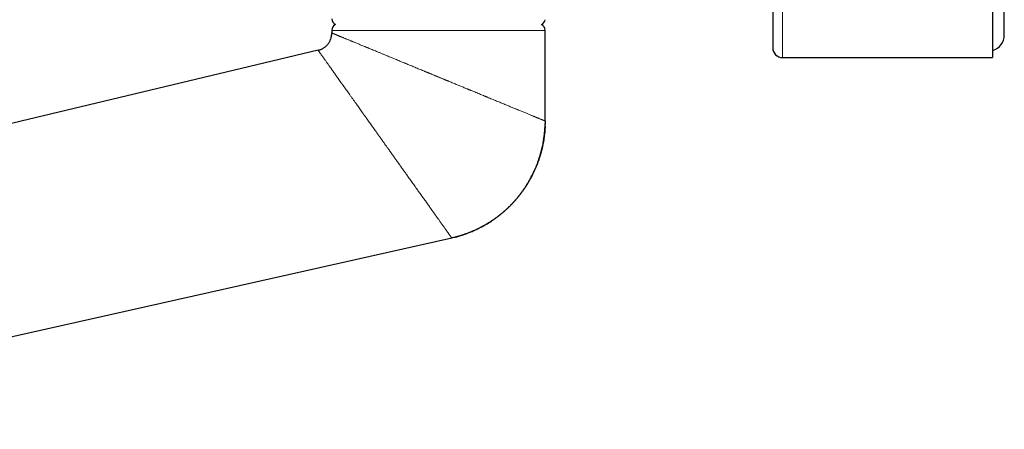
# Model space of a CAD drawing. Units: millimetres. Extents: x 8 to 979, y 12 to 636.
# Drawn here: x 141 to 293, y 453 to 516 of the extents above; entities that cross this region are included whole.
import ezdxf

# ---------------------------------------------------------------- set-up
doc = ezdxf.new("R2010")
doc.units = ezdxf.units.MM

msp = doc.modelspace()

# ---------------------------------------------------------------- linework, layer by layer
at = {"color": 7, "linetype": 'Continuous', "lineweight": 30}
for p, q in [((293.42, 514.07), (293.42, 572.07)), ((291.62, 543.07), (291.62, 510.57)), ((189.43, 514.75), (189.43, 514.36)), ((222.43, 500.75), (222.43, 514.75)), ((187.32, 511.69), (41.73, 477.05)), ((259.12, 510.57), (291.62, 510.57)), ((222.43, 500.75), (222.43, 500.29)), ((75.94, 453.15), (207.98, 482.7))]:
    msp.add_line(p, q, dxfattribs=at)
at = {"color": 252, "linetype": 'Continuous', "lineweight": 0}
for p, q in [((259.12, 543.07), (259.12, 510.57)), ((222.43, 514.75), (189.43, 514.75))]:
    msp.add_line(p, q, dxfattribs=at)
at = {"color": 7, "linetype": 'Continuous', "lineweight": 30}
for centre, radius, start, end in [((190.44, 516.57), 1, 180, 245.1555), ((221.44, 516.57), 1, 294.5222, 350.8676), ((190.43, 514.75), 1, 114.5222, 180), ((221.43, 514.75), 1, 0, 65.1555), ((290.92, 514.07), 2.5, 286.2602, 0), ((259.12, 512.07), 1.5, 180, 270)]:
    msp.add_arc(centre, radius, start, end, dxfattribs=at)
for points, knots in [([(257.62, 528.21), (257.62, 528.03), (257.62, 527.69), (257.62, 527.18), (257.62, 526.67), (257.62, 526.17), (257.62, 525.68), (257.62, 525.24), (257.62, 524.87), (257.62, 524.54), (257.62, 524.23), (257.62, 523.91), (257.62, 523.59), (257.62, 523.27), (257.62, 522.91), (257.62, 522.5), (257.62, 522.06), (257.62, 521.63), (257.62, 521.21), (257.62, 520.78), (257.62, 520.34), (257.62, 520.01), (257.62, 519.77), (257.62, 519.64), (257.62, 519.5), (257.62, 519.37), (257.62, 519.16), (257.62, 518.87), (257.62, 518.5), (257.62, 518.15), (257.62, 517.81), (257.62, 517.48), (257.62, 517.19), (257.62, 516.94), (257.62, 516.73), (257.62, 516.52), (257.62, 516.32), (257.62, 516.12), (257.62, 515.93), (257.62, 515.71), (257.62, 515.46), (257.62, 515.2), (257.62, 514.94), (257.62, 514.7), (257.62, 514.46), (257.62, 514.24), (257.62, 514.03), (257.62, 513.84), (257.62, 513.66), (257.62, 513.49), (257.62, 513.32), (257.62, 513.16), (257.62, 513.01), (257.62, 512.87), (257.62, 512.74), (257.62, 512.62), (257.62, 512.53), (257.62, 512.45), (257.62, 512.39), (257.62, 512.33), (257.62, 512.29), (257.62, 512.24), (257.62, 512.2), (257.62, 512.16), (257.62, 512.12), (257.62, 512.09), (257.62, 512.08), (257.62, 512.07), (257.62, 512.07), (257.62, 512.07)], [0, 0, 0, 0, 0.017897, 0.035769, 0.053624, 0.071467, 0.089306, 0.107146, 0.119165, 0.13119, 0.143223, 0.155266, 0.16732, 0.179892, 0.192665, 0.210526, 0.228369, 0.246201, 0.264028, 0.281856, 0.301476, 0.321115, 0.327293, 0.333474, 0.339657, 0.345845, 0.352036, 0.36969, 0.387318, 0.404925, 0.422517, 0.440102, 0.457685, 0.469529, 0.481377, 0.493231, 0.505093, 0.516964, 0.528847, 0.540744, 0.558777, 0.57678, 0.594762, 0.612729, 0.630687, 0.648643, 0.665577, 0.682522, 0.699482, 0.716463, 0.733471, 0.751503, 0.769507, 0.787489, 0.805455, 0.823413, 0.84137, 0.853465, 0.865565, 0.87767, 0.889785, 0.901909, 0.914047, 0.926198, 0.943853, 0.96148, 0.979087, 0.99668, 1, 1, 1, 1]), ([(187.32, 511.69), (187.38, 511.7), (187.51, 511.73), (187.69, 511.8), (187.86, 511.87), (188.04, 511.96), (188.2, 512.06), (188.35, 512.17), (188.5, 512.29), (188.63, 512.41), (188.75, 512.55), (188.87, 512.69), (188.97, 512.83), (189.07, 512.99), (189.15, 513.15), (189.23, 513.31), (189.29, 513.48), (189.34, 513.66), (189.38, 513.83), (189.41, 514.01), (189.43, 514.18), (189.43, 514.3), (189.43, 514.36)], [0, 0, 0, 0, 0.052267, 0.104535, 0.156802, 0.209068, 0.261333, 0.313597, 0.362877, 0.412156, 0.461436, 0.510716, 0.559996, 0.609275, 0.658555, 0.707834, 0.757113, 0.806393, 0.854794, 0.903196, 0.951598, 1, 1, 1, 1]), ([(222.42, 499.98), (222.41, 499.91), (222.41, 499.68), (222.38, 499.28), (222.33, 498.79), (222.27, 498.31), (222.2, 497.83), (222.12, 497.35), (222.03, 496.88), (221.92, 496.4), (221.8, 495.93), (221.66, 495.46), (221.51, 494.99), (221.35, 494.52), (221.18, 494.06), (221, 493.6), (220.8, 493.15), (220.59, 492.7), (220.37, 492.26), (220.14, 491.83), (219.9, 491.4), (219.64, 490.98), (219.38, 490.56), (219.11, 490.17), (218.84, 489.79), (218.56, 489.43), (218.28, 489.08), (217.99, 488.73), (217.7, 488.39), (217.38, 488.05), (217.05, 487.7), (216.7, 487.36), (216.34, 487.02), (215.97, 486.7), (215.59, 486.38), (215.2, 486.08), (214.82, 485.79), (214.44, 485.52), (214.06, 485.27), (213.68, 485.03), (213.3, 484.8), (212.9, 484.57), (212.51, 484.36), (212.1, 484.15), (211.7, 483.96), (211.28, 483.78), (210.87, 483.6), (210.45, 483.44), (210, 483.27), (209.52, 483.11), (209.01, 482.96), (208.49, 482.82), (208.15, 482.74), (207.98, 482.7)], [0, 0, 0, 0, 0.008555, 0.028855, 0.049155, 0.069455, 0.089392, 0.10933, 0.129267, 0.149204, 0.169547, 0.189891, 0.210234, 0.230577, 0.250921, 0.271264, 0.291607, 0.31195, 0.332293, 0.352637, 0.37298, 0.393323, 0.413667, 0.43401, 0.452658, 0.471307, 0.489955, 0.508603, 0.527252, 0.5459, 0.566243, 0.586587, 0.60693, 0.627273, 0.647616, 0.66796, 0.688303, 0.706951, 0.725599, 0.744247, 0.762895, 0.781543, 0.800191, 0.81884, 0.837488, 0.856137, 0.874786, 0.893435, 0.912084, 0.934063, 0.956043, 0.978021, 1, 1, 1, 1]), ([(208.36, 482.79), (208.38, 482.8), (208.42, 482.81), (208.5, 482.83), (208.57, 482.85), (208.64, 482.87), (208.71, 482.88), (208.78, 482.9), (208.84, 482.92), (208.91, 482.94), (208.97, 482.96), (209.04, 482.98), (209.17, 483.02), (209.36, 483.07), (209.62, 483.15), (209.94, 483.26), (210.32, 483.4), (210.74, 483.56), (211.12, 483.71), (211.48, 483.87), (211.83, 484.03), (212.19, 484.21), (212.56, 484.39), (212.93, 484.59), (213.28, 484.8), (213.63, 485), (213.96, 485.21), (214.29, 485.43), (214.62, 485.66), (214.96, 485.9), (215.28, 486.15), (215.61, 486.41), (215.92, 486.67), (216.26, 486.96), (216.6, 487.28), (216.96, 487.62), (217.31, 487.98), (217.65, 488.34), (217.98, 488.72), (218.28, 489.09), (218.56, 489.44), (218.82, 489.79), (219.08, 490.14), (219.32, 490.49), (219.56, 490.86), (219.78, 491.22), (219.99, 491.58), (220.19, 491.94), (220.39, 492.32), (220.6, 492.73), (220.8, 493.15), (220.98, 493.58), (221.15, 494.01), (221.32, 494.43), (221.46, 494.85), (221.59, 495.26), (221.72, 495.67), (221.83, 496.07), (221.93, 496.47), (222.02, 496.86), (222.1, 497.25), (222.16, 497.63), (222.22, 497.98), (222.27, 498.31), (222.31, 498.63), (222.33, 498.88), (222.35, 499.04), (222.36, 499.13), (222.37, 499.22), (222.37, 499.31), (222.38, 499.39), (222.39, 499.48), (222.39, 499.58), (222.4, 499.69), (222.41, 499.81), (222.41, 499.94), (222.42, 500.08), (222.43, 500.22), (222.43, 500.32), (222.43, 500.36)], [0, 0, 0, 0, 0.004716, 0.009074, 0.013096, 0.01681, 0.020257, 0.023485, 0.026295, 0.029032, 0.031769, 0.03454, 0.037346, 0.048701, 0.059288, 0.070233, 0.08986, 0.109499, 0.125204, 0.14092, 0.156887, 0.173249, 0.190006, 0.207159, 0.224708, 0.240442, 0.256482, 0.272826, 0.289476, 0.306429, 0.32324, 0.340096, 0.356996, 0.373941, 0.394172, 0.414467, 0.434825, 0.455247, 0.475732, 0.49628, 0.513905, 0.531576, 0.549294, 0.567058, 0.584823, 0.602098, 0.619183, 0.636078, 0.652782, 0.67242, 0.691789, 0.710888, 0.729718, 0.748279, 0.76657, 0.784126, 0.80143, 0.818496, 0.835329, 0.851929, 0.868295, 0.884428, 0.898353, 0.912083, 0.925491, 0.938552, 0.94222, 0.94586, 0.949472, 0.953055, 0.95661, 0.960252, 0.964135, 0.969011, 0.974296, 0.980019, 0.986202, 0.992859, 1, 1, 1, 1])]:
    msp.add_open_spline(points, degree=3, knots=knots, dxfattribs=at)
at = {"color": 252, "linetype": 'Continuous', "lineweight": 0}
for points, knots in [([(189.43, 514.36), (189.43, 514.36), (189.44, 514.36), (189.46, 514.35), (189.48, 514.34), (189.52, 514.32), (189.58, 514.3), (189.64, 514.28), (189.72, 514.24), (189.8, 514.21), (189.89, 514.17), (189.99, 514.13), (190.1, 514.09), (190.21, 514.04), (190.32, 514), (190.41, 513.96), (190.49, 513.92), (190.57, 513.89), (190.65, 513.86), (190.74, 513.82), (190.83, 513.79), (190.94, 513.74), (191.09, 513.68), (191.26, 513.61), (191.44, 513.53), (191.63, 513.45), (191.84, 513.37), (192.06, 513.28), (192.24, 513.2), (192.37, 513.15), (192.44, 513.12), (192.5, 513.1), (192.57, 513.07), (192.64, 513.04), (192.76, 512.99), (192.93, 512.92), (193.17, 512.82), (193.42, 512.72), (193.67, 512.61), (193.94, 512.5), (194.23, 512.38), (194.46, 512.29), (194.61, 512.23), (194.68, 512.2), (194.75, 512.17), (194.82, 512.14), (194.9, 512.11), (194.97, 512.08), (195.12, 512.02), (195.35, 511.92), (195.67, 511.79), (196.01, 511.65), (196.35, 511.51), (196.65, 511.39), (196.9, 511.28), (197.11, 511.2), (197.31, 511.11), (197.53, 511.02), (197.74, 510.94), (197.94, 510.85), (198.19, 510.75), (198.49, 510.63), (198.85, 510.48), (199.23, 510.32), (199.59, 510.17), (199.96, 510.02), (200.3, 509.88), (200.54, 509.78), (200.67, 509.73), (200.71, 509.71), (200.75, 509.7), (200.78, 509.68), (200.82, 509.67), (200.86, 509.65), (200.98, 509.6), (201.18, 509.52), (201.48, 509.39), (201.79, 509.27), (202.12, 509.13), (202.45, 508.99), (202.79, 508.85), (203.12, 508.72), (203.45, 508.58), (203.7, 508.48), (203.86, 508.41), (203.93, 508.38), (204.01, 508.35), (204.09, 508.32), (204.15, 508.29), (204.23, 508.26), (204.33, 508.22), (204.47, 508.16), (204.62, 508.1), (204.79, 508.03), (204.97, 507.95), (205.17, 507.87), (205.35, 507.8), (205.51, 507.73), (205.65, 507.67), (205.81, 507.61), (205.96, 507.55), (206.12, 507.48), (206.27, 507.42), (206.43, 507.35), (206.59, 507.29), (206.74, 507.23), (206.87, 507.17), (207, 507.12), (207.13, 507.07), (207.24, 507.02), (207.31, 506.99), (207.35, 506.97), (207.36, 506.97), (207.37, 506.97), (207.38, 506.96), (207.39, 506.96), (207.4, 506.95), (207.51, 506.91), (207.73, 506.82), (208.06, 506.68), (208.37, 506.55), (208.67, 506.43), (208.96, 506.31), (209.25, 506.19), (209.52, 506.08), (209.79, 505.97), (210.05, 505.86), (210.25, 505.78), (210.38, 505.73), (210.45, 505.7), (210.52, 505.67), (210.6, 505.63), (210.69, 505.6), (210.77, 505.56), (210.86, 505.53), (211.05, 505.45), (211.34, 505.33), (211.72, 505.17), (212.09, 505.02), (212.43, 504.88), (212.75, 504.75), (212.97, 504.66), (213.12, 504.6), (213.18, 504.57), (213.25, 504.54), (213.31, 504.52), (213.38, 504.49), (213.44, 504.46), (213.6, 504.4), (213.87, 504.29), (214.23, 504.14), (214.58, 503.99), (214.92, 503.85), (215.25, 503.72), (215.57, 503.59), (215.88, 503.46), (216.18, 503.33), (216.48, 503.21), (216.76, 503.09), (217.04, 502.98), (217.31, 502.87), (217.56, 502.77), (217.79, 502.67), (217.95, 502.6), (218.06, 502.56), (218.12, 502.53), (218.17, 502.51), (218.23, 502.49), (218.28, 502.47), (218.41, 502.41), (218.62, 502.33), (218.89, 502.22), (219.15, 502.11), (219.4, 502.01), (219.64, 501.91), (219.87, 501.81), (220.09, 501.72), (220.29, 501.64), (220.46, 501.57), (220.61, 501.51), (220.76, 501.45), (220.9, 501.39), (221.03, 501.33), (221.16, 501.28), (221.28, 501.23), (221.41, 501.18), (221.55, 501.12), (221.7, 501.06), (221.83, 501), (221.95, 500.95), (222.06, 500.91), (222.15, 500.87), (222.23, 500.84), (222.3, 500.81), (222.35, 500.79), (222.39, 500.78), (222.41, 500.76), (222.43, 500.76), (222.43, 500.76), (222.43, 500.75)], [0, 0, 0, 0, 0.00806, 0.016136, 0.024231, 0.032344, 0.040477, 0.048631, 0.056807, 0.065005, 0.072371, 0.079756, 0.087161, 0.094588, 0.102036, 0.106225, 0.110422, 0.114626, 0.118838, 0.123057, 0.127283, 0.131517, 0.138769, 0.146068, 0.153413, 0.160804, 0.168244, 0.176482, 0.184779, 0.186961, 0.189148, 0.191339, 0.193534, 0.195734, 0.197937, 0.205112, 0.212354, 0.219663, 0.227038, 0.23448, 0.242744, 0.251091, 0.252976, 0.254865, 0.256758, 0.258656, 0.260558, 0.262464, 0.264374, 0.272293, 0.280328, 0.288478, 0.296745, 0.305128, 0.309884, 0.314677, 0.319507, 0.324373, 0.329277, 0.333786, 0.338166, 0.345965, 0.353933, 0.36207, 0.370377, 0.377827, 0.385409, 0.392189, 0.392957, 0.393725, 0.394495, 0.395267, 0.396039, 0.396813, 0.397588, 0.403542, 0.409731, 0.416155, 0.422813, 0.429707, 0.436835, 0.443302, 0.449951, 0.456783, 0.45831, 0.459846, 0.461391, 0.462945, 0.464376, 0.465352, 0.467772, 0.470361, 0.473566, 0.476998, 0.480654, 0.484537, 0.488645, 0.491457, 0.494366, 0.497403, 0.500629, 0.503717, 0.506666, 0.510021, 0.513176, 0.516131, 0.518885, 0.52144, 0.524019, 0.526356, 0.528212, 0.528409, 0.528603, 0.528795, 0.528985, 0.529172, 0.529357, 0.529539, 0.536208, 0.542696, 0.549005, 0.555134, 0.561082, 0.566851, 0.572441, 0.577992, 0.583353, 0.588525, 0.590013, 0.591484, 0.592939, 0.594556, 0.596401, 0.598239, 0.600068, 0.60189, 0.610071, 0.618089, 0.625945, 0.633638, 0.640273, 0.646782, 0.648226, 0.649664, 0.651095, 0.65252, 0.653939, 0.655351, 0.656757, 0.664952, 0.673057, 0.681072, 0.688999, 0.696836, 0.704447, 0.711972, 0.719412, 0.726767, 0.734037, 0.741222, 0.748322, 0.755339, 0.761443, 0.767483, 0.769055, 0.770621, 0.772184, 0.773742, 0.775295, 0.776844, 0.785152, 0.793401, 0.801593, 0.809729, 0.817808, 0.825831, 0.833799, 0.841713, 0.847893, 0.85404, 0.860154, 0.866235, 0.872285, 0.878302, 0.884288, 0.890243, 0.899164, 0.908057, 0.916922, 0.925761, 0.934576, 0.943366, 0.952133, 0.960151, 0.968152, 0.976136, 0.984105, 0.992059, 1, 1, 1, 1]), ([(207.98, 482.7), (207.97, 482.7), (207.97, 482.71), (207.96, 482.72), (207.94, 482.75), (207.91, 482.79), (207.87, 482.85), (207.83, 482.91), (207.78, 482.98), (207.73, 483.05), (207.68, 483.11), (207.63, 483.18), (207.58, 483.26), (207.52, 483.34), (207.46, 483.42), (207.39, 483.52), (207.32, 483.63), (207.22, 483.76), (207.11, 483.92), (206.99, 484.09), (206.86, 484.27), (206.72, 484.46), (206.57, 484.67), (206.43, 484.87), (206.29, 485.06), (206.16, 485.24), (206.03, 485.43), (205.9, 485.62), (205.76, 485.81), (205.67, 485.94), (205.6, 486.04), (205.56, 486.09), (205.53, 486.14), (205.49, 486.19), (205.46, 486.24), (205.38, 486.35), (205.25, 486.52), (205.08, 486.76), (204.9, 487.02), (204.71, 487.28), (204.52, 487.55), (204.32, 487.83), (204.11, 488.12), (203.91, 488.41), (203.71, 488.69), (203.51, 488.97), (203.3, 489.25), (203.1, 489.54), (202.91, 489.81), (202.77, 490.01), (202.67, 490.14), (202.63, 490.2), (202.59, 490.27), (202.54, 490.33), (202.5, 490.39), (202.45, 490.45), (202.35, 490.59), (202.2, 490.81), (201.99, 491.11), (201.76, 491.42), (201.54, 491.73), (201.32, 492.03), (201.13, 492.31), (200.95, 492.56), (200.81, 492.76), (200.71, 492.9), (200.66, 492.97), (200.6, 493.05), (200.55, 493.12), (200.51, 493.18), (200.46, 493.25), (200.42, 493.31), (200.33, 493.43), (200.2, 493.61), (200.02, 493.86), (199.84, 494.12), (199.65, 494.39), (199.47, 494.64), (199.3, 494.88), (199.14, 495.09), (198.97, 495.34), (198.81, 495.56), (198.7, 495.71), (198.66, 495.77), (198.65, 495.78), (198.64, 495.8), (198.63, 495.81), (198.62, 495.83), (198.61, 495.85), (198.58, 495.89), (198.53, 495.96), (198.46, 496.06), (198.38, 496.17), (198.29, 496.3), (198.19, 496.43), (198.08, 496.58), (197.98, 496.72), (197.89, 496.86), (197.8, 496.98), (197.71, 497.11), (197.61, 497.24), (197.52, 497.37), (197.43, 497.49), (197.35, 497.61), (197.25, 497.75), (197.14, 497.9), (197.03, 498.07), (196.91, 498.22), (196.81, 498.37), (196.73, 498.48), (196.68, 498.55), (196.65, 498.6), (196.61, 498.64), (196.58, 498.69), (196.54, 498.74), (196.44, 498.89), (196.28, 499.12), (196.05, 499.43), (195.84, 499.74), (195.62, 500.03), (195.42, 500.32), (195.22, 500.6), (195.02, 500.89), (194.83, 501.15), (194.7, 501.33), (194.63, 501.43), (194.61, 501.46), (194.59, 501.48), (194.57, 501.51), (194.56, 501.53), (194.54, 501.56), (194.45, 501.68), (194.3, 501.9), (194.08, 502.2), (193.86, 502.51), (193.65, 502.8), (193.45, 503.09), (193.27, 503.33), (193.12, 503.55), (192.99, 503.73), (192.86, 503.91), (192.74, 504.08), (192.61, 504.26), (192.49, 504.44), (192.32, 504.67), (192.12, 504.95), (191.9, 505.26), (191.68, 505.57), (191.48, 505.85), (191.29, 506.12), (191.16, 506.3), (191.08, 506.42), (191.04, 506.47), (191, 506.52), (190.96, 506.58), (190.92, 506.63), (190.89, 506.68), (190.79, 506.82), (190.64, 507.03), (190.43, 507.32), (190.23, 507.6), (190.04, 507.87), (189.85, 508.13), (189.67, 508.39), (189.5, 508.63), (189.34, 508.85), (189.19, 509.06), (189.06, 509.25), (188.92, 509.44), (188.8, 509.61), (188.67, 509.79), (188.55, 509.96), (188.46, 510.09), (188.4, 510.17), (188.37, 510.21), (188.34, 510.25), (188.31, 510.29), (188.29, 510.33), (188.23, 510.41), (188.14, 510.53), (188.04, 510.68), (187.94, 510.82), (187.85, 510.95), (187.76, 511.07), (187.69, 511.17), (187.62, 511.27), (187.55, 511.36), (187.5, 511.44), (187.45, 511.5), (187.41, 511.56), (187.38, 511.61), (187.35, 511.64), (187.33, 511.67), (187.32, 511.68), (187.32, 511.68), (187.32, 511.69)], [0, 0, 0, 0, 0.008639, 0.017295, 0.025968, 0.034659, 0.043371, 0.052104, 0.060858, 0.06689, 0.072934, 0.07899, 0.085057, 0.091137, 0.09723, 0.103336, 0.109455, 0.118105, 0.126821, 0.135605, 0.144457, 0.153378, 0.162369, 0.17143, 0.178457, 0.185526, 0.192639, 0.199795, 0.206129, 0.212497, 0.214171, 0.215847, 0.217525, 0.219206, 0.220889, 0.222574, 0.23024, 0.238014, 0.245896, 0.253886, 0.261985, 0.270194, 0.278512, 0.286939, 0.294446, 0.302039, 0.309717, 0.317481, 0.324384, 0.331354, 0.332927, 0.334505, 0.336085, 0.337669, 0.339256, 0.340847, 0.342441, 0.349746, 0.35722, 0.364862, 0.372673, 0.380652, 0.386611, 0.39266, 0.3988, 0.400627, 0.402461, 0.404303, 0.405977, 0.407429, 0.408897, 0.410381, 0.411882, 0.417479, 0.423293, 0.429324, 0.435574, 0.44204, 0.446921, 0.451918, 0.457033, 0.463963, 0.467077, 0.467429, 0.467782, 0.468135, 0.468488, 0.468842, 0.469197, 0.469552, 0.471615, 0.473947, 0.476547, 0.479415, 0.482551, 0.485954, 0.489626, 0.492306, 0.495112, 0.498044, 0.501104, 0.504062, 0.506862, 0.509573, 0.512197, 0.516211, 0.519999, 0.523562, 0.526899, 0.530011, 0.531095, 0.53215, 0.533173, 0.534167, 0.535262, 0.536822, 0.544057, 0.551325, 0.558384, 0.565234, 0.571875, 0.578307, 0.585141, 0.591722, 0.597304, 0.597919, 0.598531, 0.59914, 0.599747, 0.600352, 0.600954, 0.601553, 0.609075, 0.616473, 0.62375, 0.630904, 0.637936, 0.644846, 0.649431, 0.65396, 0.658434, 0.662853, 0.667217, 0.671968, 0.676865, 0.685346, 0.693714, 0.70197, 0.710112, 0.717185, 0.724171, 0.725727, 0.727279, 0.728827, 0.73037, 0.731909, 0.733443, 0.734974, 0.74384, 0.752632, 0.761349, 0.769992, 0.778562, 0.787058, 0.795483, 0.803835, 0.811258, 0.818624, 0.825934, 0.833188, 0.840386, 0.848241, 0.856029, 0.858058, 0.860083, 0.862103, 0.864119, 0.86613, 0.868137, 0.876573, 0.884978, 0.893355, 0.901702, 0.910023, 0.918316, 0.926584, 0.934828, 0.943047, 0.951244, 0.959419, 0.967573, 0.975707, 0.983822, 0.99192, 1, 1, 1, 1])]:
    msp.add_open_spline(points, degree=3, knots=knots, dxfattribs=at)

doc.saveas('drawing.dxf')
